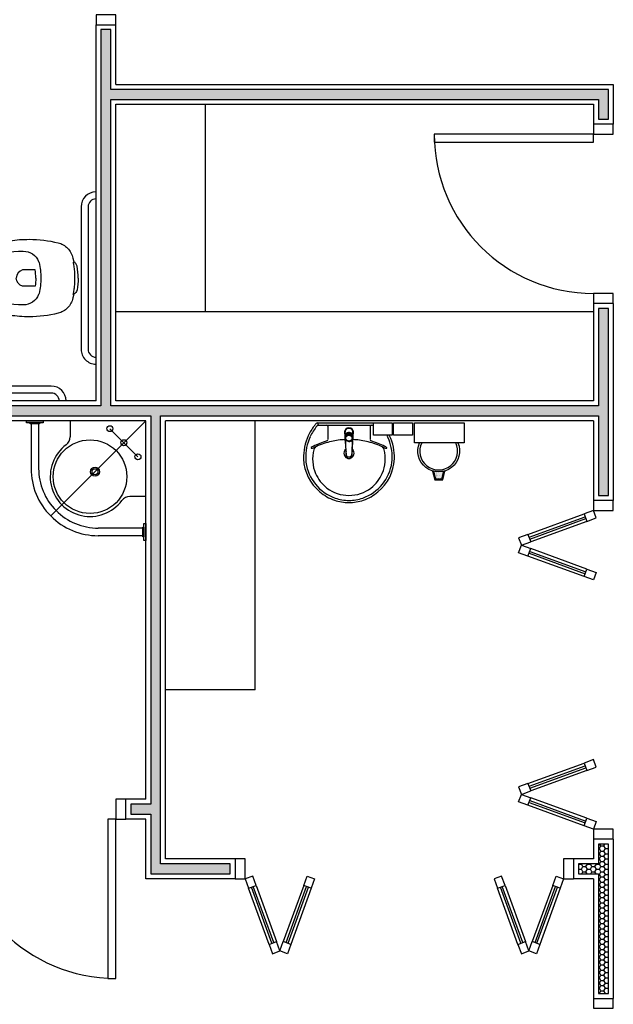
# Model space of a CAD drawing. Units: millimetres. Extents: x 44843 to 291538, y -113206 to 599.
# Drawn here: x 285333 to 285632, y -108755 to -108260 of the extents above; entities that cross this region are included whole.
import ezdxf

# ---------------------------------------------------------------- set-up
doc = ezdxf.new("R2010")
doc.units = ezdxf.units.MM
doc.header["$LTSCALE"] = 10
doc.linetypes.add('CONTINU', pattern=[0])
doc.linetypes.add('DASHDOT', pattern=[25.4, 12.7, -6.35, 0, -6.35])
for name, color, linetype in [('02', 2, 'Continuous'), ('04', 4, 'Continuous'), ('ARQ_Eixo', 8, 'DASHDOT'), ('EQUIP', 7, 'Continuous'), ('EQUIP_FIXOS', 13, 'Continuous'), ('EQUIP_I', 13, 'Continuous'), ('LINVISTA', 13, 'Continuous'), ('MOB_BemFina', 251, 'Continuous'), ('parede gesso', 135, 'Continuous'), ('UNIDADE', 4, 'Continuous'), ('vidro', 156, 'Continuous')]:
    doc.layers.add(name, color=color, linetype=linetype)

# ---------------------------------------------------------------- blocks, each defined once
blk = doc.blocks.new('A$C13933B68')
for p, q in [((0.9554, 0.745), (0.9554, 0.665)), ((1.1138, 0.73), (1.1138, 0.5066)), ((1.1519, 0.73), (1.1519, 0.5065)), ((0.5754, 0.365), (0.6554, 0.365)), ((0.5904, 0.2066), (0.8138, 0.2066)), ((0.5904, 0.1685), (0.8139, 0.1685))]:
    blk.add_line(p, q)
for points in [[(1.1754, 0.735), (1.0903, 0.735), (1.0903, 0.745), (1.1754, 0.745)], [(1.1569, 0.73), (1.1088, 0.73), (1.1088, 0.735), (1.1569, 0.735)], [(0.5854, 0.2301), (0.5854, 0.145), (0.5754, 0.145), (0.5754, 0.2301)], [(0.5904, 0.2116), (0.5904, 0.1635), (0.5854, 0.1635), (0.5854, 0.2116)]]:
    blk.add_lwpolyline(points, close=True)
for centre, radius in [((0.7558, 0.706), 0.015), ((0.6851, 0.6353), 0.015), ((0.8554, 0.465), 0.185), ((0.6144, 0.5646), 0.015), ((0.8304, 0.49), 0.0225), ((0.8304, 0.49), 0.015)]:
    blk.add_circle(centre, radius)
for centre, radius, start, end in [((1.0054, 0.665), 0.05, 180, 233.1301), ((0.8554, 0.465), 0.2, 216.8699, 53.1301), ((0.8138, 0.5066), 0.3, 270, 360), ((0.8139, 0.5065), 0.338, 270, 360), ((0.6554, 0.315), 0.05, 36.8699, 90)]:
    blk.add_arc(centre, radius, start, end)
at = {"layer": 'ARQ_Eixo'}
for p, q in [((0.5754, 0.745), (1.0529, 0.2675)), ((0.7558, 0.706), (0.6144, 0.5646))]:
    blk.add_line(p, q, dxfattribs=at)
blk = doc.blocks.new('A$C775C0CE8')
at = {"layer": '02'}
for p, q in [((0, 31.12), (1.37, 34.88)), ((1.37, 34.88), (6.07, 33.17)), ((4.7, 29.41), (0, 31.12)), ((6.07, 33.17), (4.7, 29.41)), ((34.26, 22.91), (32.89, 19.15)), ((34.26, 22.91), (38.96, 21.2)), ((38.96, 21.2), (37.59, 17.44)), ((37.59, 17.44), (32.89, 19.15)), ((37.59, 17.44), (32.89, 15.73)), ((34.26, 11.97), (32.89, 15.73)), ((38.96, 13.68), (37.59, 17.44)), ((34.26, 11.97), (38.96, 13.68)), ((4.7, 5.47), (0, 3.76)), ((6.07, 1.71), (4.7, 5.47)), ((0, 3.76), (1.37, 0)), ((1.37, 0), (6.07, 1.71))]:
    blk.add_line(p, q, dxfattribs=at)
at = {"layer": 'LINVISTA'}
for p, q in [((34.26, 22.91), (6.07, 33.17)), ((4.7, 29.41), (32.89, 19.15)), ((4.7, 5.47), (32.89, 15.73)), ((6.07, 1.71), (34.26, 11.97))]:
    blk.add_line(p, q, dxfattribs=at)
at = {"layer": 'vidro'}
for p, q in [((33.4, 20.56), (5.21, 30.82)), ((33.74, 21.5), (5.55, 31.76)), ((33.4, 14.32), (5.21, 4.06)), ((33.74, 13.38), (5.55, 3.12))]:
    blk.add_line(p, q, dxfattribs=at)
blk = doc.blocks.new('1173C_p')
at = {"linetype": 'Continuous'}
for p, q in [((-0.0163, -0.0488), (-0.0165, -0.045)), ((0.0163, -0.0488), (0.0165, -0.045))]:
    blk.add_line(p, q, dxfattribs=at)
at = {"linetype": 'CONTINU', "extrusion": (0, 0, -1)}
for points in [[(-0.0198, -0.0115, -0.13189), (-0.0229, 0, -0.414011), (0, 0.0229, -0.414011), (0.0229, 0, -0.132095), (0.0198, -0.0115)], [(0.0198, -0.0078, 0.094421), (0.0213, 0, 0.414218), (0, 0.0213, 0.414225), (-0.0213, 0, 0.094419), (-0.0198, -0.0078)], [(0.0184, -0.0289, -0.025793), (0.0174, -0.0306)], [(0.016, -0.0438, -0.004162), (0.0165, -0.045)], [(-0.0163, -0.0488, -0.000293), (-0.0129, -0.1208)], [(-0.0174, -0.0305, -0.02327), (-0.0184, -0.0289), (-0.0184, -0.0288), (-0.0188, -0.0281), (-0.0184, -0.0289)]]:
    blk.add_lwpolyline(points, format="xyb", dxfattribs=at)
at = {"linetype": 'CONTINU'}
for points in [[(-0.0198, -0.0115), (-0.0198, 0.0008)], [(0, 0.0006), (0, -0.0003)], [(-0.0193, -0.0178), (-0.0148, -0.0074)], [(-0.0193, -0.0207), (-0.0193, -0.0194)], [(-0.0184, -0.0289), (-0.0184, -0.0288)], [(-0.0175, -0.0242), (-0.0175, -0.0291)], [(-0.0165, -0.0346), (-0.016, -0.0438)], [(0, -0.0292), (0, -0.0294)], [(0.0124, -0.0051), (0.0017, -0.0008)], [(0.016, -0.0438), (0.0165, -0.0346)], [(0.0165, -0.045), (0.016, -0.0438)], [(0.0184, -0.0288), (0.0184, -0.0289)]]:
    blk.add_lwpolyline(points, dxfattribs=at)
for points in [[(0.0197, -0.0221, 0.014115), (0.0197, -0.021), (0.0198, -0.0194), (0.0198, 0.0008)], [(-0.0198, -0.0115), (-0.0198, -0.0194), (-0.0198, -0.021, 0.014158), (-0.0197, -0.0221)], [(-0.0193, -0.0178, 0.022469), (-0.0193, -0.0194)], [(-0.0193, -0.0178), (-0.0193, -0.0191, 0.022422), (-0.0193, -0.0207, 0.02241), (-0.0193, -0.0223, 0.005526), (-0.0175, -0.0268)], [(-0.0184, -0.0289), (-0.0189, -0.0281), (-0.0184, -0.0288), (-0.0184, -0.0289, 0.023468), (-0.0174, -0.0305)], [(-0.0184, -0.0433), (-0.0183, -0.0455), (-0.0146, -0.1175, 0.0157), (-0.0146, -0.118)], [(-0.0183, -0.021, 0.079202), (-0.0175, -0.0263)], [(-0.0129, -0.1208, 0.000292), (-0.0163, -0.0488)], [(-0.0124, -0.0051, 0.04335), (-0.0148, -0.0074)], [(-0.0124, -0.0051), (-0.0124, -0.0064, 0.0433), (-0.0148, -0.0087), (-0.0148, -0.0074)], [(0.0017, -0.0008), (0.0017, -0.0021, 0.020932), (0, -0.002, 0.02091), (-0.0017, -0.0021), (-0.0017, -0.0008), (-0.0124, -0.0051)], [(-0.0017, -0.0008, -0.02099), (0, -0.0007, -0.020996), (0.0017, -0.0008)], [(0.0148, -0.0074, 0.043592), (0.0124, -0.0051)], [(0.0193, -0.0178), (0.0148, -0.0074), (0.0148, -0.0087, 0.043556), (0.0124, -0.0064), (0.0124, -0.0051)], [(0.0184, -0.0433), (0.0183, -0.0455), (0.0146, -0.1175, -0.0157), (0.0146, -0.118)], [(0.0193, -0.0207, -0.022421), (0.0193, -0.0223, -0.006199), (0.0174, -0.0268)], [(0.0174, -0.0263, 0.078954), (0.0183, -0.021)], [(0.0174, -0.0242), (0.0174, -0.0291, -0.013429), (0.0174, -0.03)], [(0.0174, -0.0306, 0.025781), (0.0184, -0.0289)], [(0.0193, -0.0207, 0.02241), (0.0193, -0.0191), (0.0193, -0.0178)], [(0.0193, -0.0207), (0.0193, -0.0194, 0.022418), (0.0193, -0.0178)], [(-0.0143, -0.12), (-0.0146, -0.118, -0.016453), (-0.0146, -0.1175)], [(-0.0143, -0.1201, 0.0159), (-0.0142, -0.1208)], [(0.0142, -0.1208, 0.016555), (0.0143, -0.1201), (0.0143, -0.12), (0.0145, -0.118, 0.016767), (0.0146, -0.1175)]]:
    blk.add_lwpolyline(points, format="xyb", dxfattribs=at)
for points, degree in [([(0, 0.0213), (-0.004, 0.0213), (-0.0075, 0.0203), (-0.011, 0.0188), (-0.0145, 0.0162), (-0.0175, 0.0125), (-0.0198, 0.0073), (-0.0198, 0.0008)], 7), ([(0.0198, 0.0008), (0.0198, 0.0073), (0.0175, 0.0125), (0.0145, 0.0162), (0.0109, 0.0188), (0.0075, 0.0203), (0.004, 0.0213), (0, 0.0213)], 7), ([(-0.0198, -0.0194), (-0.0198, -0.0112), (-0.0156, -0.0063), (-0.013, -0.0044), (-0.0101, -0.0019), (-0.0063, -0.0009), (-0.0034, -0.0003), (0, -0.0003)], 7), ([(-0.0189, -0.0281), (-0.0191, -0.0266), (-0.0194, -0.0252), (-0.0196, -0.0237), (-0.0197, -0.0221)], 4), ([(-0.0184, -0.0433), (-0.0187, -0.0396), (-0.0189, -0.0359), (-0.0191, -0.0323), (-0.0193, -0.029), (-0.0195, -0.0256), (-0.0197, -0.0221)], 6), ([(-0.0148, -0.0087), (-0.0158, -0.0111), (-0.0166, -0.0132), (-0.0175, -0.0151), (-0.0183, -0.0171), (-0.0193, -0.0191)], 5), ([(0, -0.0033), (-0.006, -0.0033), (-0.0116, -0.0057), (-0.0158, -0.0098), (-0.0183, -0.0152), (-0.0183, -0.021)], 5), ([(-0.0175, -0.0242), (-0.0175, -0.0192), (-0.0155, -0.0141), (-0.0115, -0.0098), (-0.0059, -0.0074), (0, -0.0074)], 5), ([(-0.0175, -0.0291), (-0.0175, -0.0238), (-0.0153, -0.0185), (-0.011, -0.0143), (-0.0055, -0.0123), (0, -0.0123)], 5), ([(0, -0.046), (-0.0056, -0.046), (-0.0111, -0.0439), (-0.0154, -0.0396), (-0.0175, -0.0343), (-0.0175, -0.0291)], 5), ([(-0.0155, -0.0296), (-0.0155, -0.0249), (-0.0136, -0.0202), (-0.0098, -0.0165), (-0.0049, -0.0146), (0, -0.0146)], 5), ([(0, -0.0446), (-0.0049, -0.0446), (-0.0098, -0.0428), (-0.0136, -0.039), (-0.0155, -0.0343), (-0.0155, -0.0296)], 5), ([(-0.0017, -0.0021), (-0.004, -0.0032), (-0.006, -0.0041), (-0.0081, -0.0049), (-0.0102, -0.0057), (-0.0124, -0.0064)], 5), ([(0, -0.0064), (-0.0027, -0.0064), (-0.0053, -0.007), (-0.0076, -0.0081), (-0.0096, -0.0095), (-0.0113, -0.0113)], 5), ([(0, -0.0003), (0.0033, -0.0003), (0.0063, -0.0009), (0.0101, -0.0019), (0.013, -0.0044), (0.0156, -0.0063), (0.0198, -0.0112), (0.0198, -0.0194)], 7), ([(0.0183, -0.021), (0.0183, -0.0152), (0.0158, -0.0098), (0.0116, -0.0057), (0.006, -0.0033), (0, -0.0033)], 5), ([(0.0113, -0.0113), (0.0096, -0.0095), (0.0076, -0.0081), (0.0052, -0.007), (0.0027, -0.0064), (0, -0.0064)], 5), ([(0, -0.0074), (0.0059, -0.0074), (0.0115, -0.0098), (0.0155, -0.0141), (0.0174, -0.0192), (0.0174, -0.0242)], 5), ([(0, -0.0123), (0.0055, -0.0123), (0.011, -0.0143), (0.0153, -0.0185), (0.0174, -0.0238), (0.0174, -0.0291)], 5), ([(0, -0.0146), (0.0049, -0.0146), (0.0097, -0.0165), (0.0136, -0.0202), (0.0155, -0.0249), (0.0155, -0.0296)], 5), ([(0, -0.046), (0.0056, -0.046), (0.0111, -0.0439), (0.0154, -0.0396), (0.0174, -0.0343), (0.0174, -0.0291)], 5), ([(0.0155, -0.0296), (0.0155, -0.0343), (0.0136, -0.039), (0.0097, -0.0428), (0.0049, -0.0446), (0, -0.0446)], 5), ([(0.0124, -0.0064), (0.0101, -0.0057), (0.0081, -0.0049), (0.006, -0.0041), (0.004, -0.0032), (0.0017, -0.0021)], 5), ([(0.0193, -0.0191), (0.0183, -0.0171), (0.0175, -0.0151), (0.0166, -0.0132), (0.0158, -0.0111), (0.0148, -0.0087)], 5), ([(0.0197, -0.0221), (0.0195, -0.0256), (0.0193, -0.029), (0.0191, -0.0323), (0.0189, -0.0359), (0.0186, -0.0396), (0.0184, -0.0433)], 6), ([(0.0188, -0.0281), (0.0191, -0.0265), (0.0193, -0.0253), (0.0195, -0.0241), (0.0196, -0.0231), (0.0197, -0.0221)], 5), ([(-0.0142, -0.1208), (-0.0136, -0.1239), (-0.0119, -0.1268), (-0.0095, -0.1293), (-0.0064, -0.1313), (-0.0032, -0.1323), (0, -0.1323)], 6), ([(-0.0131, -0.117), (-0.0129, -0.121), (-0.0091, -0.1229), (-0.0041, -0.1233), (0, -0.1233)], 4), ([(0, -0.1233), (0.0041, -0.1233), (0.0091, -0.1229), (0.0129, -0.121), (0.0131, -0.117)], 4), ([(0, -0.1323), (0.0032, -0.1323), (0.0064, -0.1313), (0.0095, -0.1293), (0.0119, -0.1268), (0.0136, -0.1239), (0.0142, -0.1208)], 6), ([(0, -0.1323), (0, -0.1323), (0, -0.1323), (0, -0.1323), (0, -0.1322), (0, -0.1321)], 5)]:
    blk.add_open_spline(points, degree=degree, dxfattribs=at)
blk = doc.blocks.new('aps_pia_pl5')
h = blk.add_hatch()
h.set_pattern_fill('DOTS', color=252, scale=0.3, style=0)
h.set_pattern_definition([(180, (-0.243112, -0.6682743), (-0.00238125, 0.0047625), [0, -0.0047625])])
edge = h.paths.add_edge_path()
edge.add_line((-0.2813, -0.6361), (-0.2431, -0.6265))
edge.add_ellipse((-0.1413, -0.6522), major_axis=(-0.0742, 0.0742), ratio=1, start_angle=30.8655, end_angle=45)
edge.add_ellipse((-0.1413, -0.6522), major_axis=(0.0742, 0.0742), ratio=1, start_angle=135, end_angle=149.1345)
edge.add_line((-0.2431, -0.6778), (-0.2813, -0.6683))
edge.add_line((-0.2813, -0.6683), (-0.2813, -0.6361))
for p, q in [((0, -0.0442), (0, -0.201)), ((-0.0171, -0.0945), (-0.0842, -0.0945)), ((0, -0.201), (0, -0.3578)), ((-0.0171, -0.3075), (-0.0842, -0.3075))]:
    blk.add_line(p, q)
at = {"color": 250}
for p, q in [((-0.2416, -0.621), (-0.2863, -0.6322)), ((-0.2863, -0.6322), (-0.2863, -0.6722)), ((-0.2863, -0.6722), (-0.2416, -0.6834))]:
    blk.add_line(p, q, dxfattribs=at)
at = {"color": 252}
for p, q in [((-0.2431, -0.6265), (-0.2813, -0.6361)), ((-0.2813, -0.6361), (-0.2813, -0.6683)), ((-0.2813, -0.6683), (-0.2431, -0.6778))]:
    blk.add_line(p, q, dxfattribs=at)
for points in [[(0, -0.419), (-0.0622, -0.419), (-0.0622, -0.324), (0, -0.324)], [(0, -0.5202), (-0.0622, -0.5202), (-0.0622, -0.4252), (0, -0.4252)], [(0, -0.7797), (-0.1, -0.7797), (-0.1, -0.5297), (0, -0.5297)]]:
    blk.add_lwpolyline(points, close=True)
for centre, radius, start, end in [((-0.172, -0.198), 0.2254, 92.3468, 140.682), ((-0.1725, -0.2288), 0.2562, 65.081, 91.955), ((-0.1763, -0.2342), 0.2628, 52.3096, 64.8213), ((-0.1394, -0.0471), 0.0231, 23.2243, 77.9201), ((-0.1257, -0.0132), 0.00195, 46.5843, 181.3407), ((-0.1079, -0.0126), 0.0197, 181.7685, 209.5159), ((-0.2612, -0.0919), 0.1529, 20.6244, 27.0531), ((-0.1537, -0.0391), 0.0401, 27.6293, 42.9931), ((-0.4492, -0.1912), 0.3725, 15.8037, 27.2783), ((-0.4737, -0.1966), 0.3893, 12.3293, 24.0416), ((-0.1763, -0.2342), 0.2628, 48.9141, 52.3096), ((-0.0101, -0.044), 0.0101, 358.6829, 50.205), ((-0.1681, -0.2051), 0.233, 139.9389, 160.6948), ((-0.0841, -0.0874), 0.00714, 199.6014, 268.7233), ((-0.0172, -0.0885), 0.00599, 270.8385, 351.5333), ((-0.1752, -0.2006), 0.2248, 161.1683, 180.0929), ((-0.4428, -0.1971), 0.3593, 2.3817, 13.4577), ((-0.1752, -0.2014), 0.2248, 179.9071, 198.8317), ((-0.4428, -0.2049), 0.3593, 346.5423, 357.6208), ((-0.1681, -0.1969), 0.233, 199.3052, 220.0611), ((-0.4737, -0.2054), 0.3893, 335.9584, 347.6707), ((-0.4492, -0.2108), 0.3725, 332.7217, 344.1963), ((-0.0841, -0.3146), 0.00714, 91.2767, 160.3986), ((-0.0172, -0.3135), 0.00599, 8.4667, 89.1615), ((-0.172, -0.204), 0.2254, 219.318, 267.6532), ((-0.1394, -0.3549), 0.0231, 282.0799, 336.7757), ((-0.1079, -0.3894), 0.0197, 150.4841, 178.2315), ((-0.1257, -0.3888), 0.00195, 178.6593, 313.4157), ((-0.2612, -0.3101), 0.1529, 332.9469, 339.3756), ((-0.1537, -0.3629), 0.0401, 317.0069, 332.3707), ((-0.1725, -0.1732), 0.2562, 268.045, 294.919), ((-0.1763, -0.1678), 0.2628, 295.1787, 295.6602)]:
    blk.add_arc(centre, radius, start, end)
at = {"color": 13}
for centre, radius, start, end in [((-0.1805, -0.2029), 0.1849, 113.4729, 142.4355), ((-0.1817, -0.2011), 0.1828, 75.0345, 113.3354), ((-0.1829, -0.2002), 0.1813, 142.6439, 180.2602), ((-0.1528, -0.201), 0.0255, 34.9422, 325.0926), ((-0.1528, -0.201), 0.0164, 58.1438, 126.6778), ((-0.1829, -0.2018), 0.1813, 179.7398, 217.3561), ((-0.1528, -0.201), 0.0164, 233.2406, 289.4036), ((-0.1528, -0.201), 0.0164, 301.3324, 301.9598), ((-0.1805, -0.1991), 0.1849, 217.5645, 246.5271), ((-0.1817, -0.2009), 0.1828, 246.6646, 284.9655), ((-0.1413, -0.6522), 0.095, 64.2375, 295.7625)]:
    blk.add_arc(centre, radius, start, end, dxfattribs=at)
at = {"color": 250, "extrusion": (0, 0, -1)}
blk.add_ellipse((-0.1413, -0.6522), major_axis=(-0.0742, 0.0742), ratio=1, start_param=9.806016, end_param=13.755929, dxfattribs=at)
at = {"layer": 'MOB_BemFina'}
for p, q in [((-0.0113, -0.0486), (-0.0113, -0.201)), ((-0.0073, -0.0468), (-0.0029, -0.0468)), ((-0.0113, -0.201), (-0.0113, -0.324))]:
    blk.add_line(p, q, dxfattribs=at)
for centre, radius, start, end in [((-0.1681, -0.2051), 0.222, 97.7107, 160.6831), ((-0.172, -0.198), 0.2145, 92.3568, 96.9303), ((-0.1725, -0.2288), 0.2452, 65.0868, 91.9463), ((-0.1763, -0.2342), 0.2518, 50.3606, 64.8157), ((-0.0208, -0.0483), 0.00953, 358.4764, 57.292), ((-0.0072, -0.05), 0.0032, 92.1883, 161.5515), ((-0.0029, -0.049), 0.00223, 10.4987, 89.8901), ((-0.1752, -0.2006), 0.2139, 161.1804, 180.0929), ((-0.1752, -0.2014), 0.2139, 179.9071, 198.8196), ((-0.1681, -0.1969), 0.222, 199.3169, 262.2893), ((-0.1763, -0.1678), 0.2518, 295.1843, 296.862), ((-0.172, -0.204), 0.2145, 263.0697, 267.6432), ((-0.1725, -0.1732), 0.2452, 268.0537, 294.9132)]:
    blk.add_arc(centre, radius, start, end, dxfattribs=at)
at = {"rotation": 270}
blk.add_blockref('1173C_p', (-0.047, -0.201), dxfattribs=at)
blk = doc.blocks.new('SAP8S__2')
at = {"layer": 'EQUIP', "color": 0, "linetype": 'ByBlock'}
for points in [[(8.11, -7.21), (10, -7.6, -0.147687), (15, -10.3, -0.13868), (17.7, -15.05, -0.056337), (19.45, -29.6, -0.03707), (18.75, -39.2, -0.065227), (14.94, -53.49, -0.183874), (10, -58.45, -0.096189), (0, -60.25, -0.096189), (-10, -58.45, -0.183874), (-14.94, -53.49, -0.065227), (-18.75, -39.2, -0.03707), (-19.45, -29.6, -0.056337), (-17.7, -15.05, -0.13868), (-15, -10.3, -0.147687), (-10, -7.6), (-8.11, -7.21, -0.166403)], [(0, -5, 0.038777), (-6, -5.5, 0.252608), (-8.11, -7.21, 0.252608)], [(0, -5, -0.038777), (6, -5.5, -0.252608), (8.11, -7.21, -0.252608)]]:
    blk.add_lwpolyline(points, format="xyb", dxfattribs=at)
at = {"layer": 'EQUIP_I'}
for points in [[(8.26, -7.43, 0.010644), (6.95, -7.15, 0.025143), (6.55, -7.1, -0.029767), (4.31, -6.76, 0.034354), (0, -6.6, 0.034354), (-4.31, -6.76, -0.029767), (-6.55, -7.1, 0.025143), (-6.95, -7.15, 0.008532), (-8, -7.37, 0.040827)], [(0, -26.25, 0.0408), (-4.1, -26.6), (-4.1, -32.41, 0.057291), (-4.05, -32.86, 0.350796), (0, -36.05, 0.350796)], [(0, -26.25, -0.0408), (4.1, -26.6), (4.1, -32.41, -0.057291), (4.05, -32.86, -0.350796), (0, -36.05, -0.350796)]]:
    blk.add_lwpolyline(points, format="xyb", dxfattribs=at)
blk.add_lwpolyline([(0, -23.75, -0.06168), (7.74, -24.63, -0.039055), (8.33, -24.83, -0.304091), (13.5, -32.6, -0.069516), (10.6, -51.2, -0.256205), (6, -55.35, -0.065775), (0, -56.05, -0.065775), (-6, -55.35, -0.256205), (-10.6, -51.2, -0.069516), (-13.5, -32.6, -0.304091), (-8.33, -24.83, -0.039055), (-7.74, -24.63, -0.06168)], format="xyb", close=True, dxfattribs=at)
blk = doc.blocks.new('aps_vaso_barras_pl02')
for p, q in [((-0.975, -0.04), (-0.26, -0.04)), ((-0.975, -0.075), (-0.26, -0.075)), ((-0.075, -0.225), (-0.075, -0.975)), ((-0.04, -0.225), (-0.04, -0.975))]:
    blk.add_line(p, q)
for centre, radius, start, end in [((-0.975, 0), 0.075, 180, 270), ((-0.975, 0), 0.04, 180, 270), ((-0.26, 0), 0.075, 270, 0), ((-0.26, 0), 0.04, 270, 0), ((0, -0.225), 0.075, 90, 180), ((0, -0.225), 0.04, 90, 180), ((0, -0.975), 0.075, 180, 270), ((0, -0.975), 0.04, 180, 270)]:
    blk.add_arc(centre, radius, start, end)
at = {"xscale": 0.009999999999990905, "yscale": 0.009999999999934062, "zscale": 0.01}
blk.add_blockref('SAP8S__2', (-0.6175, -0.04), dxfattribs=at)

msp = doc.modelspace()

# ---------------------------------------------------------------- hatches: boundary and pattern name
at = {"layer": 'parede gesso'}
h = msp.add_hatch(dxfattribs=at)
h.set_pattern_fill('HONEY', color=256, scale=12, style=0)
h.set_pattern_definition([(0, (285149.1175, -108459.1486), (2.25, 1.299038), [1.5, -3]), (120, (285149.1175, -108459.1486), (-2.25, 1.299038), [1.5, -3]), (60, (285149.1175, -108459.1486), (5e-09, 2.5980762), [-3, 1.5])])
h.paths.add_polyline_path([(285399.118, -108454.149), (285379.118, -108454.149), (285379.118, -108300.149), (285624.116, -108300.149), (285624.116, -108310.149), (285629.116, -108310.149), (285629.116, -108295.149), (285379.118, -108295.149), (285379.118, -108265.149), (285374.118, -108265.149), (285374.118, -108454.149), (285149.118, -108454.149), (285149.118, -108459.149), (285399.118, -108459.149)])
h = msp.add_hatch(dxfattribs=at)
h.set_pattern_fill('HONEY', color=256, scale=12, style=0)
h.set_pattern_definition([(0, (285389.1175, -108689.1486), (2.25, 1.299038), [1.5, -3]), (120, (285389.1175, -108689.1486), (-2.25, 1.299038), [1.5, -3]), (60, (285389.1175, -108689.1486), (5e-09, 2.598076), [-3, 1.5])])
h.paths.add_polyline_path([(285404.118, -108459.149), (285624.116, -108459.149), (285624.116, -108499.149), (285629.116, -108499.149), (285629.116, -108405.149), (285624.116, -108405.149), (285624.116, -108454.149), (285399.118, -108454.149), (285399.118, -108459.149), (285399.118, -108654.149), (285389.118, -108654.149), (285389.118, -108659.149), (285399.118, -108659.149), (285399.118, -108689.149), (285439.116, -108689.149), (285439.116, -108684.149), (285404.118, -108684.149)])
h = msp.add_hatch(dxfattribs=at)
h.set_pattern_fill('HONEY', color=256, scale=12, style=0)
h.set_pattern_definition([(0, (285614.1162, -108749.1486), (2.25, 1.299038), [1.5, -3]), (120, (285614.1162, -108749.1486), (-2.25, 1.299038), [1.5, -3]), (60, (285614.1162, -108749.1486), (5e-09, 2.598076), [-3, 1.5])])
h.paths.add_polyline_path([(285629.116, -108674.149), (285624.116, -108674.149), (285624.116, -108684.149), (285614.116, -108684.149), (285614.116, -108689.149), (285624.116, -108689.149), (285624.116, -108749.149), (285629.116, -108749.149)])

# ---------------------------------------------------------------- linework, layer by layer
at = {"layer": '02'}
for points in [[(285381.618, -108262.649), (285381.618, -108257.649), (285371.618, -108257.649), (285371.618, -108262.649)], [(285621.616, -108312.649), (285621.616, -108317.649), (285631.616, -108317.649), (285631.616, -108312.649)], [(285631.616, -108402.649), (285631.616, -108397.649), (285621.616, -108397.649), (285621.616, -108402.649)], [(285621.616, -108501.649), (285621.616, -108506.649), (285631.616, -108506.649), (285631.616, -108501.649)], [(285386.618, -108651.649), (285381.618, -108651.649), (285381.618, -108661.649), (285386.618, -108661.649)], [(285631.616, -108671.649), (285631.616, -108666.649), (285621.616, -108666.649), (285621.616, -108671.649)], [(285441.616, -108691.649), (285446.616, -108691.649), (285446.616, -108681.649), (285441.616, -108681.649)], [(285611.616, -108681.649), (285606.616, -108681.649), (285606.616, -108691.649), (285611.616, -108691.649)], [(285621.616, -108751.649), (285621.616, -108756.649), (285631.616, -108756.649), (285631.616, -108751.649)]]:
    msp.add_lwpolyline(points, dxfattribs=at)
for points in [[(285621.616, -108317.649), (285541.616, -108317.649), (285541.616, -108321.649), (285621.616, -108321.649)], [(285381.618, -108661.649), (285377.618, -108661.649), (285377.618, -108741.649), (285381.618, -108741.649)]]:
    msp.add_lwpolyline(points, close=True, dxfattribs=at)
at = {"layer": '04'}
for p, q in [((285381.618, -108292.649), (285631.616, -108292.649)), ((285381.618, -108302.649), (285621.616, -108302.649))]:
    msp.add_line(p, q, dxfattribs=at)
at = {"layer": 'LINVISTA'}
for p, q in [((285381.618, -108406.649), (285621.616, -108406.649)), ((285451.618, -108596.668), (285451.618, -108461.649)), ((285451.618, -108596.649), (285406.618, -108596.649))]:
    msp.add_line(p, q, dxfattribs=at)
msp.add_lwpolyline([(285426.618, -108406.649), (285426.618, -108302.649)], dxfattribs=at)
for centre in [(285621.616, -108317.649), (285381.618, -108661.649)]:
    msp.add_arc(centre, 80, 180, 270, dxfattribs=at)
at = {"layer": 'parede gesso'}
msp.add_lwpolyline([(285149.118, -108459.149), (285399.118, -108459.149), (285399.118, -108654.149), (285389.118, -108654.149), (285389.118, -108659.149), (285399.118, -108659.149), (285399.118, -108689.149), (285439.116, -108689.149), (285439.116, -108684.149), (285404.118, -108684.149), (285404.118, -108459.149), (285624.116, -108459.149), (285624.116, -108499.149), (285629.116, -108499.149), (285629.116, -108405.149), (285624.116, -108405.149), (285624.116, -108454.149), (285379.118, -108454.149), (285379.118, -108300.149), (285624.116, -108300.149), (285624.116, -108310.149), (285629.116, -108310.149), (285629.116, -108295.149), (285379.118, -108295.149), (285379.118, -108265.149), (285374.118, -108265.149), (285374.118, -108454.149), (285149.118, -108454.149)], dxfattribs=at)
msp.add_lwpolyline([(285629.116, -108674.149), (285624.116, -108674.149), (285624.116, -108684.149), (285614.116, -108684.149), (285614.116, -108689.149), (285624.116, -108689.149), (285624.116, -108749.149), (285629.116, -108749.149)], close=True, dxfattribs=at)
at = {"layer": 'UNIDADE'}
for p, q in [((285371.618, -108262.649), (285381.618, -108262.649)), ((285371.618, -108451.649), (285371.618, -108262.649)), ((285381.618, -108292.649), (285381.618, -108262.649)), ((285631.616, -108292.649), (285631.616, -108312.649)), ((285381.618, -108451.649), (285381.618, -108302.649)), ((285621.616, -108302.649), (285621.616, -108312.649)), ((285631.616, -108312.649), (285621.616, -108312.649)), ((285631.616, -108402.649), (285621.616, -108402.649)), ((285621.616, -108402.649), (285621.616, -108451.649)), ((285631.616, -108402.649), (285631.616, -108501.649)), ((285371.618, -108451.649), (285146.618, -108451.649)), ((285621.616, -108451.649), (285381.618, -108451.649)), ((285396.618, -108461.649), (285146.618, -108461.649)), ((285396.618, -108651.649), (285396.618, -108461.649)), ((285621.616, -108461.649), (285406.618, -108461.649)), ((285406.618, -108681.649), (285406.618, -108461.649)), ((285621.616, -108461.649), (285621.616, -108501.649)), ((285631.616, -108501.649), (285621.616, -108501.649)), ((285396.618, -108651.649), (285386.618, -108651.649)), ((285386.618, -108661.649), (285386.618, -108651.649)), ((285396.618, -108661.649), (285386.618, -108661.649)), ((285396.618, -108691.649), (285396.618, -108661.649)), ((285621.616, -108671.649), (285621.616, -108681.649)), ((285631.616, -108671.649), (285621.616, -108671.649)), ((285631.616, -108671.649), (285631.616, -108751.649)), ((285441.616, -108681.649), (285406.618, -108681.649)), ((285441.616, -108681.649), (285441.616, -108691.649)), ((285611.616, -108681.649), (285611.616, -108691.649)), ((285621.616, -108681.649), (285611.616, -108681.649)), ((285441.616, -108691.649), (285396.618, -108691.649)), ((285621.616, -108691.649), (285611.616, -108691.649)), ((285621.616, -108691.649), (285621.616, -108751.649)), ((285621.616, -108751.649), (285631.616, -108751.649))]:
    msp.add_line(p, q, dxfattribs=at)

# ---------------------------------------------------------------- block references
at = {"xscale": -1}
for p in [(285622.984, -108541.528), (285622.984, -108666.649)]:
    msp.add_blockref('A$C775C0CE8', p, dxfattribs=at)
at = {"xscale": -1, "rotation": 90}
for p in [(285481.495, -108690.281), (285606.616, -108690.281)]:
    msp.add_blockref('A$C775C0CE8', p, dxfattribs=at)
at = {"layer": 'EQUIP_FIXOS', "color": 0, "xscale": 100, "yscale": 100, "zscale": 100}
for name, p, rotation in [('aps_vaso_barras_pl02', (285371.618, -108451.649), 270), ('A$C13933B68', (285322.118, -108404.11), 270), ('aps_pia_pl5', (285478.645, -108462.649), 90)]:
    msp.add_blockref(name, p, dxfattribs=dict(at, rotation=rotation))

doc.saveas('drawing.dxf')
